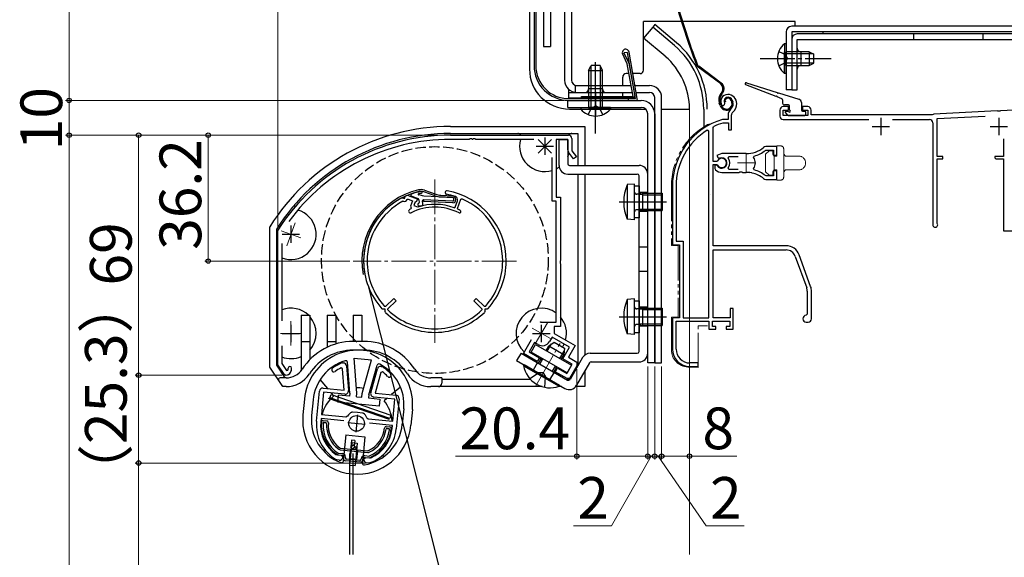
# Model space of a CAD drawing. Extents: x 0 to 1050, y 0 to 1570.
# Drawn here: x 584 to 867, y 951 to 1106 of the extents above; entities that cross this region are included whole.
import ezdxf

# ---------------------------------------------------------------- set-up
doc = ezdxf.new("R2010")
doc.units = 0
for name, pattern in [('YCENTER_1', [13, 10, -1, 1, -1]), ('YDIVIDE_1', [15, 10, -1, 1, -1, 1, -1]), ('YHIDDEN_1', [4, 3, -1])]:
    doc.linetypes.add(name, pattern=pattern)
for name, color, linetype, lineweight in [('YKK_11', 7, 'CONTINUOUS', 30), ('YKK_11E', 7, 'CONTINUOUS', 13), ('YKK_12', 2, 'CONTINUOUS', 13), ('YKK_13', 4, 'CONTINUOUS', 30), ('YKK_D', 6, 'CONTINUOUS', 13)]:
    doc.layers.add(name, color=color, linetype=linetype, lineweight=lineweight)
doc.styles.add('text-b', font='txt')

msp = doc.modelspace()

# ---------------------------------------------------------------- linework, layer by layer
at = {"layer": 'YKK_11'}
for p, q in [((731.8, 1218.28), (731.8, 1092.5)), ((732.3, 1218.28), (732.3, 1092.5)), ((758.62, 1093.04), (757.2, 1095.96)), ((758.66, 1096.3), (757.67, 1096.13)), ((757.67, 1096.13), (759.1, 1093.19)), ((761, 1083), (758.66, 1096.29)), ((761.6, 1082.5), (759.15, 1096.38)), ((760.29, 1083.6), (758.62, 1093.04)), ((759.1, 1093.19), (760.78, 1083.69)), ((741.8, 1083), (761, 1083)), ((741.8, 1082.5), (761.6, 1082.5)), ((745.5, 1083.1), (745.5, 1083.6)), ((745.5, 1083.6), (760.29, 1083.6)), ((760.29, 1083.1), (745.5, 1083.1)), ((759, 1082.5), (759, 1083)), ((760.78, 1083.69), (760.29, 1083.1))]:
    msp.add_line(p, q, dxfattribs=at)
at = {"layer": 'YKK_11', "linetype": 'ByBlock', "lineweight": -2, "ltscale": 0.5}
for p, q in [((802.5, 1079.7), (802.5, 1078)), ((805, 1080.7), (803.5, 1080.7)), ((803.5, 1078.2), (803.5, 1079.7)), ((803.5, 1079.7), (805, 1079.7)), ((805, 1079.7), (805, 1080.7)), ((810.5, 1080.7), (809, 1080.7)), ((809, 1080.7), (809, 1079.7)), ((809, 1079.7), (810.5, 1079.7)), ((810.5, 1079.7), (810.5, 1078.2)), ((811.5, 1078.3), (811.5, 1079.7)), ((865.04, 1079.47), (846.78, 1078.51)), ((865.23, 1079.36), (865.04, 1079.47)), ((865.78, 1079.39), (865.23, 1079.36)), ((865.96, 1079.52), (865.78, 1079.39)), ((875.12, 1080), (865.96, 1079.52)), ((810.5, 1078.2), (803.5, 1078.2)), ((803.5, 1077), (828.12, 1077)), ((846.34, 1078.3), (811.5, 1078.3)), ((834.88, 1077), (845.5, 1077)), ((846.57, 1078.41), (846.34, 1078.3)), ((846.78, 1078.51), (846.57, 1078.41)), ((847.7, 1077.26), (861.53, 1077.99)), ((847.7, 1066.4), (847.7, 1077.26)), ((846.5, 1076), (846.5, 1046.7)), ((707.8, 1072.5), (741.7, 1072.5)), ((713.14, 1071.3), (707.8, 1071.3)), ((713.32, 1071.42), (713.14, 1071.3)), ((713.87, 1071.42), (713.32, 1071.42)), ((714.06, 1071.3), (713.87, 1071.42)), ((714.14, 1071.3), (714.06, 1071.3)), ((714.32, 1071.42), (714.14, 1071.3)), ((714.87, 1071.42), (714.32, 1071.42)), ((715.06, 1071.3), (714.87, 1071.42)), ((731.79, 1071.3), (715.06, 1071.3)), ((741.5, 1071.3), (738.2, 1071.3)), ((738.2, 1071.3), (738.2, 1054.7)), ((741.5, 1068.26), (741.5, 1071.3)), ((742.7, 1071.5), (742.7, 1068)), ((866.8, 1071.49), (866.8, 1066.4)), ((743.2, 1065.7), (741.71, 1067.65)), ((742.7, 1068), (744, 1066.3)), ((737, 1053.5), (737, 1066.07)), ((744, 1066.3), (743.2, 1065.7)), ((849.4, 1066.4), (847.7, 1066.4)), ((847.7, 1047.3), (847.7, 1065.7)), ((847.7, 1065.7), (849.4, 1065.7)), ((849.4, 1065.7), (849.4, 1066.4)), ((866.8, 1066.4), (864.3, 1066.4)), ((864.3, 1066.4), (864.3, 1066)), ((864.3, 1066), (864.6, 1065.7)), ((864.6, 1065.7), (866.8, 1065.7)), ((866.8, 1065.7), (866.8, 1045)), ((738.2, 1053.5), (737, 1053.5)), ((738.2, 1054.7), (739.4, 1054.7)), ((738.2, 1018.7), (738.2, 1053.5)), ((739.4, 1054.7), (739.4, 1036.46)), ((658.1, 1045.03), (658.15, 1045.19)), ((658.1, 1006.5), (658.1, 1045.03)), ((847.76, 1047.12), (847.7, 1047.3)), ((866.8, 1045), (870, 1045)), ((659.3, 1041.36), (659.3, 1019.07)), ((739.4, 1036.46), (739.28, 1036.27)), ((739.28, 1036.27), (739.28, 1035.72)), ((739.28, 1035.72), (739.4, 1035.54)), ((739.4, 1035.54), (739.4, 1017.5)), ((733.9, 1018.7), (738.2, 1018.7)), ((739.4, 1017.5), (737.6, 1017.5)), ((737.6, 1017.5), (737.6, 1015.5)), ((728.74, 1009.76), (731.05, 1013.75)), ((737, 1014.46), (736.25, 1013.16)), ((742.02, 1011.56), (737, 1014.46)), ((737.6, 1015.5), (743.66, 1012)), ((659.3, 1011.93), (659.3, 1006.86)), ((731.93, 1012.88), (730.38, 1010.2)), ((732.97, 1012.28), (731.93, 1012.88)), ((740.07, 1008.18), (742.02, 1011.56)), ((743.66, 1012), (741.71, 1008.62)), ((732.73, 1007.46), (728.74, 1009.76)), ((730.38, 1010.2), (733.33, 1008.5)), ((733.33, 1008.5), (732.73, 1007.46)), ((742.76, 1006.63), (740.07, 1008.18)), ((741.71, 1008.62), (744.1, 1007.24)), ((660.1, 1003.5), (658.1, 1006.5)), ((659.3, 1006.86), (660.63, 1004.87)), ((676.75, 1005.33), (676.33, 1005.58)), ((676.74, 1007.06), (676.88, 1007.08)), ((677.24, 999.21), (676.75, 1005.33)), ((676.88, 1007.08), (676.99, 1007.07)), ((677.89, 1006.15), (678.45, 999.06)), ((684.85, 998.45), (686.75, 1005.3)), ((687.81, 1006.03), (687.93, 1006.01)), ((687.93, 1006.01), (688.06, 1005.97)), ((737.92, 1004.46), (738.52, 1005.5)), ((738.52, 1005.5), (741.21, 1003.95)), ((741.21, 1003.95), (742.76, 1006.63)), ((744.1, 1006.16), (741.99, 1002.5)), ((744.1, 1007.24), (744.1, 1006.16)), ((660.47, 1003.5), (660.1, 1003.5)), ((660.63, 1004.87), (660.98, 1004.9)), ((687.71, 1004.28), (686.07, 998.36)), ((688.18, 1004.44), (687.71, 1004.28)), ((741.32, 1002.5), (737.92, 1004.46)), ((741.99, 1002.5), (741.32, 1002.5)), ((671.2, 999.79), (677.24, 999.21)), ((669.28, 990.23), (670.11, 998.89)), ((671.29, 998.57), (670.67, 992.2)), ((677.36, 997.99), (671.29, 998.57)), ((691.79, 996.6), (685.72, 997.18)), ((686.07, 998.36), (692.11, 997.78)), ((691.18, 990.23), (691.79, 996.6)), ((693.01, 996.68), (692.17, 988.02)), ((670.67, 992.2), (677.72, 991.53)), ((677.72, 991.53), (678.18, 991.75)), ((679.43, 992.88), (679.71, 992.94)), ((679.71, 992.94), (681.08, 992.81)), ((681.08, 992.81), (682.45, 992.68)), ((682.45, 992.68), (682.72, 992.57)), ((683.72, 991.21), (684.14, 990.91)), ((670.56, 991.01), (670.47, 990.11)), ((677.13, 990.38), (670.56, 991.01)), ((684.14, 990.91), (691.18, 990.23)), ((691.06, 989.04), (684.49, 989.67)), ((690.98, 988.14), (691.06, 989.04)), ((674.81, 980.69), (674.95, 980.64)), ((674.95, 980.64), (676.38, 980.5)), ((676.38, 980.5), (676.83, 979.96)), ((682.8, 979.38), (683.35, 979.83)), ((683.35, 979.83), (684.77, 979.7)), ((675.11, 979.12), (674.99, 979.16)), ((675.74, 979.06), (675.11, 979.12)), ((684.32, 978.23), (683.7, 978.29)), ((684.45, 978.25), (684.32, 978.23)), ((684.77, 979.7), (684.92, 979.72))]:
    msp.add_line(p, q, dxfattribs=at)
at = {"layer": 'YKK_11', "ltscale": 0.5}
for p, q in [((831.5, 1077.5), (831.5, 1072.5)), ((865.5, 1077.5), (865.5, 1072.5)), ((829, 1075), (834, 1075)), ((863, 1075), (868, 1075)), ((734.9, 1071.8), (734.9, 1066.8)), ((732.4, 1069.3), (737.4, 1069.3)), ((661.9, 1046.5), (661.9, 1041.5)), ((659.4, 1044), (664.4, 1044)), ((661.9, 1018), (661.9, 1013)), ((733.9, 1018), (733.9, 1013)), ((659.4, 1015.5), (664.4, 1015.5)), ((731.4, 1015.5), (736.4, 1015.5)), ((681.01, 992.11), (680.53, 987.14)), ((678.28, 989.86), (683.26, 989.38))]:
    msp.add_line(p, q, dxfattribs=at)
at = {"layer": 'YKK_11', "linetype": 'Continuous', "lineweight": 30, "ltscale": 0.5}
for p, q in [((693.79, 1054.46), (693.95, 1054.47)), ((693.95, 1054.47), (694.53, 1054.27)), ((694.12, 1053.5), (694.28, 1053.52)), ((694.53, 1054.27), (694.73, 1054.85)), ((694.73, 1054.85), (694.84, 1054.97)), ((695.29, 1054.01), (695.39, 1054.12)), ((695.41, 1054.13), (695.56, 1054.14)), ((695.56, 1054.14), (696.87, 1053.65)), ((695.84, 1055.1), (698.25, 1054.2)), ((696.87, 1053.65), (696.28, 1052.07)), ((697.62, 1053.37), (697.2, 1052.25)), ((697.9, 1053.26), (697.62, 1053.37)), ((698.25, 1054.2), (697.9, 1053.26)), ((709.08, 1051.75), (709.77, 1053.6)), ((709.82, 1051.45), (710.8, 1054.07)), ((710.8, 1054.07), (711.07, 1054.19)), ((696.28, 1052.07), (696.51, 1051.55)), ((696.51, 1051.55), (696.41, 1051.29)), ((697.2, 1052.25), (698.26, 1051.85)), ((698.26, 1051.85), (698.39, 1051.84)), ((708.82, 1051.63), (709.08, 1051.75)), ((709.92, 1051.19), (709.82, 1051.45)), ((691.44, 1025.54), (689.08, 1023.26)), ((692.14, 1024.82), (691.44, 1025.54)), ((715.16, 1025.54), (714.46, 1024.82)), ((717.52, 1023.26), (715.16, 1025.54)), ((688.27, 1022.5), (688.05, 1022.6)), ((688.99, 1022.49), (688.27, 1022.5)), ((689.08, 1023.26), (688.79, 1023.27)), ((688.99, 1021.76), (688.99, 1022.49)), ((689.77, 1022.54), (692.14, 1024.82)), ((689.77, 1022.25), (689.77, 1022.54)), ((714.46, 1024.82), (716.83, 1022.54)), ((716.83, 1022.54), (716.83, 1022.25)), ((717.81, 1023.27), (717.52, 1023.26)), ((718.33, 1022.5), (717.61, 1022.49)), ((717.61, 1022.49), (717.61, 1021.76)), ((718.55, 1022.6), (718.33, 1022.5)), ((689.08, 1021.53), (688.99, 1021.76)), ((717.61, 1021.76), (717.52, 1021.53))]:
    msp.add_line(p, q, dxfattribs=at)
at = {"layer": 'YKK_11'}
for centre, radius, start, end in [((758.17, 1096.21), 1, 10.6969, 194.1985), ((741.8, 1092.5), 10, 180, 270), ((741.8, 1092.5), 9.5, 180, 270)]:
    msp.add_arc(centre, radius, start, end, dxfattribs=at)
at = {"layer": 'YKK_11', "linetype": 'ByBlock', "lineweight": -2, "ltscale": 0.5}
for centre, radius, start, end in [((803.5, 1079.7), 1, 90, 180), ((810.5, 1079.7), 1, 0, 90), ((803.5, 1078), 1, 180, 270), ((845.5, 1076), 1, 0, 90), ((707.8, 1013.7), 58.8, 90, 147.6125), ((707.8, 1013.7), 57.6, 90, 143.8779), ((741.7, 1071.5), 1, 0, 90), ((742.5, 1068.26), 1, 180, 217.4059), ((847.2, 1046.7), 0.7, 180, 36.8699), ((733.9, 1015.5), 3.2, 90, 98.3665), ((734.17, 1014.36), 2.4, 240, 330), ((659.6, 1005.5), 1.5, 336.6162, 360), ((661.6, 1005.5), 0.5, 360, 180), ((659.6, 1005.5), 2.5, 330, 0), ((674.22, 1005.03), 0.6, 125.4756, 305.4757), ((681.3, 995.1), 12.8, 110.8628, 125.4756), ((681.3, 995.1), 11.6, 115.3853, 125.4756), ((676.9, 1006.07), 1, 4.5, 84.5), ((687.72, 1005.03), 1, 84.5, 164.5), ((681.3, 995.1), 12.8, 43.5244, 58.1372), ((660.47, 1005), 1.5, 270, 330), ((681.3, 995.1), 11.6, 43.5244, 53.6147), ((690.15, 1003.5), 0.6, 223.5243, 43.5244), ((671.11, 998.79), 1, 84.5, 174.5), ((677.45, 998.99), 1, 264.5, 4.5), ((685.82, 998.18), 1, 164.5, 264.5), ((692.01, 996.78), 1, 354.5, 84.5), ((681.09, 989.8), 3.5, 118.4013, 146.3033), ((680.49, 989.86), 3.5, 22.6967, 50.5987), ((680.72, 989.13), 11.5, 174.5, 240.1042), ((680.72, 989.13), 10.3, 174.5, 234.9586), ((680.72, 989.13), 11.5, 288.8958, 354.5), ((680.72, 989.13), 10.3, 294.0414, 354.5), ((675.83, 980.05), 1, 264.5, 354.5), ((683.8, 979.29), 1, 174.5, 264.5)]:
    msp.add_arc(centre, radius, start, end, dxfattribs=at)
at = {"layer": 'YKK_11', "linetype": 'Continuous', "lineweight": 30, "ltscale": 0.5}
for centre, radius, start, end in [((706.75, 1056), 0.5, 80.0674, 260.0674), ((703.3, 1036.3), 20.5, 360, 80.0675), ((703.3, 1036.3), 20.5, 117.6223, 180), ((703.3, 1036.3), 19.5, 118.0827, 180), ((694.53, 1054.27), 0.8, 251.4591, 340.5409), ((703.3, 1036.3), 20.5, 113.6146, 114.3777), ((695.49, 1054.17), 1, 69.5, 113.6146), ((703.3, 1036.3), 19.5, 113.8555, 113.9181), ((703.3, 1036.3), 19.5, 72.5986, 80.0675), ((708.83, 1053.95), 1, 339.5, 72.5986), ((703.3, 1036.3), 19.5, 0, 66.53), ((696.23, 1050.65), 0.5, 116.2093, 296.2093), ((703.3, 1036.3), 16.5, 114.6862, 116.2092), ((703.3, 1036.3), 15.5, 63.4416, 116.2092), ((703.3, 1036.3), 16.3, 70.1945, 107.5123), ((703.3, 1036.3), 16.3, 63.4416, 66.0255), ((710.41, 1050.52), 0.4, 243.4415, 63.4415), ((703.3, 1036.3), 20.5, 180, 221.926), ((703.3, 1036.3), 19.5, 180, 221.9214), ((703.3, 1036.3), 19.5, 318.0786, 360), ((703.3, 1036.3), 20.5, 318.074, 360), ((703.3, 1036.3), 19.5, 226.0785, 270), ((703.3, 1036.3), 19.5, 270, 313.9215), ((703.3, 1036.3), 20.5, 226.074, 270), ((703.3, 1036.3), 20.5, 270, 313.926)]:
    msp.add_arc(centre, radius, start, end, dxfattribs=at)
at = {"layer": 'YKK_11E', "linetype": 'ByBlock', "lineweight": -2, "ltscale": 0.5}
for p, q in [((785.86, 1081.06), (786.32, 1081.02)), ((786.32, 1081.02), (786.61, 1081.31)), ((786.61, 1081.31), (786.65, 1081.68)), ((786.04, 1077), (785.96, 1076.99)), ((787.6, 1077), (786.04, 1077)), ((787.6, 1078.34), (787.6, 1077)), ((788.6, 1074), (788.6, 1078.34)), ((782.1, 1073.67), (781.64, 1073.92)), ((782.1, 1020), (782.1, 1073.67)), ((783.3, 1074.7), (783.47, 1074.97)), ((783.3, 1064.95), (783.3, 1074.7)), ((786.1, 1075.99), (786.19, 1076)), ((786.19, 1076), (787.7, 1076)), ((787.7, 1076), (787.7, 1074)), ((787.7, 1074), (788.6, 1074)), ((798.38, 1068.14), (798.56, 1068.2)), ((801.6, 1069.2), (798.46, 1069.2)), ((798.56, 1068.2), (800.7, 1068.2)), ((800.7, 1068.2), (800.7, 1066.75)), ((801.6, 1066.75), (801.6, 1069.2)), ((784.33, 1064.95), (783.3, 1064.95)), ((785.8, 1067.2), (784.33, 1066.61)), ((784.33, 1066.61), (784.78, 1065.96)), ((784.6, 1065.11), (784.33, 1064.95)), ((784.78, 1065.96), (785.16, 1065.86)), ((792.8, 1067.2), (785.8, 1067.2)), ((787.61, 1065.92), (787.85, 1066.4)), ((787.85, 1066.4), (790.5, 1066.4)), ((794.96, 1066.04), (795.12, 1066.51)), ((800.7, 1066.75), (801.6, 1066.75)), ((783.3, 1040.7), (783.3, 1064.05)), ((783.3, 1064.05), (784.33, 1064.05)), ((784.24, 1063.9), (783.8, 1063.9)), ((783.8, 1063.9), (783.8, 1062.89)), ((783.8, 1062.89), (783.96, 1062.53)), ((784.5, 1063.75), (784.24, 1063.9)), ((784.33, 1064.05), (784.6, 1063.89)), ((787.85, 1062.6), (787.61, 1063.09)), ((790.5, 1062.6), (787.85, 1062.6)), ((790.84, 1061.8), (791.03, 1061.92)), ((791.03, 1061.92), (791.58, 1061.92)), ((791.58, 1061.92), (791.76, 1061.8)), ((795.12, 1062.5), (794.96, 1062.96)), ((801.6, 1062.25), (800.7, 1062.25)), ((800.7, 1062.25), (800.7, 1060.8)), ((801.6, 1059.8), (801.6, 1062.25)), ((785.8, 1061.8), (790.84, 1061.8)), ((791.76, 1061.8), (792.8, 1061.8)), ((793.65, 1061.76), (793.84, 1061.85)), ((793.84, 1061.85), (794.39, 1061.76)), ((794.39, 1061.76), (794.55, 1061.61)), ((798.56, 1060.8), (798.38, 1060.87)), ((798.46, 1059.8), (801.6, 1059.8)), ((800.7, 1060.8), (798.56, 1060.8)), ((771.6, 1057.8), (771.6, 1041)), ((772.65, 1057.8), (772.65, 1042.05)), ((772.65, 1042.05), (774.65, 1042.05)), ((774.65, 1042.05), (774.65, 1020)), ((771.6, 1041), (773.6, 1041)), ((773.6, 1041), (773.6, 1020)), ((804.3, 1040.7), (783.3, 1040.7)), ((783.3, 1020), (783.3, 1039.5)), ((783.3, 1039.5), (804.3, 1039.5)), ((806.93, 1037.66), (810.23, 1028.59)), ((811.36, 1029), (808.06, 1038.07)), ((810.4, 1027.63), (810.4, 1021)), ((811.6, 1019.7), (811.6, 1027.63)), ((789.1, 1022.7), (788.2, 1022.7)), ((788.2, 1022.7), (788.2, 1020)), ((789.1, 1016.7), (789.1, 1022.7)), ((773.6, 1020), (771.6, 1020)), ((771.6, 1020), (771.6, 1011)), ((774.65, 1020), (782.1, 1020)), ((788.2, 1020), (783.3, 1020)), ((810.4, 1021), (810.1, 1020.7)), ((772.65, 1011), (772.65, 1019)), ((772.65, 1019), (782.1, 1019)), ((782.1, 1019), (782.1, 1016.7)), ((782.1, 1016.7), (784.1, 1016.7)), ((783.1, 1017.5), (783.1, 1019)), ((783.1, 1019), (788.1, 1019)), ((784.1, 1017.5), (783.1, 1017.5)), ((784.1, 1016.7), (784.1, 1017.5)), ((788.1, 1017.5), (787.1, 1017.5)), ((787.1, 1017.5), (787.1, 1016.7)), ((787.1, 1016.7), (789.1, 1016.7)), ((788.1, 1019), (788.1, 1017.5)), ((810.1, 1018.7), (810.6, 1018.7)), ((776.6, 1006), (779, 1006)), ((779, 1007), (776.65, 1007)), ((779, 1006), (779, 1007))]:
    msp.add_line(p, q, dxfattribs=at)
at = {"layer": 'YKK_11E', "linetype": 'YDIVIDE_1'}
for p, q in [((782.1, 1075.7), (781.73, 1075.54)), ((782.64, 1075.7), (782.1, 1075.7)), ((799.4, 1068), (798.4, 1067)), ((800.5, 1068), (799.4, 1068)), ((800.5, 1067), (800.5, 1068)), ((801.6, 1066.5), (801.6, 1069.4)), ((801.6, 1069.4), (802.8, 1069.4)), ((803.6, 1068.6), (803.6, 1060.4)), ((798.4, 1067), (798.4, 1062)), ((800.9, 1066.51), (800.5, 1067)), ((800.9, 1062.5), (800.9, 1066.5)), ((800.9, 1066.5), (801.6, 1066.5)), ((804.1, 1066.5), (803.6, 1067)), ((807.9, 1066.5), (804.1, 1066.5)), ((798.4, 1062), (799.4, 1061)), ((800.5, 1062), (800.9, 1062.49)), ((800.5, 1061), (800.5, 1062)), ((801.6, 1062.5), (800.9, 1062.5)), ((801.6, 1059.6), (801.6, 1062.5)), ((803.6, 1062), (804.1, 1062.5)), ((804.1, 1062.5), (807.9, 1062.5)), ((799.4, 1061), (800.5, 1061)), ((802.8, 1059.6), (801.6, 1059.6)), ((771.3, 1057.8), (771.3, 1040.81)), ((782.64, 1055.5), (782.64, 1055.5)), ((782.64, 1055.5), (782.64, 1055.5)), ((771.3, 1040.81), (773.3, 1040.7)), ((773.3, 1040.7), (773.3, 1020.3)), ((773.3, 1020.3), (771.3, 1020.2)), ((771.3, 1020.2), (771.3, 1010.82)), ((779, 1005.67), (779, 1017.7)), ((779, 1017.7), (781.73, 1017.7)), ((776.04, 1005.83), (779, 1005.67))]:
    msp.add_line(p, q, dxfattribs=at)
at = {"layer": 'YKK_11E', "ltscale": 0.5}
for p, q in [((792.8, 1067), (792.8, 1062)), ((790.3, 1064.5), (795.3, 1064.5))]:
    msp.add_line(p, q, dxfattribs=at)
at = {"layer": 'YKK_11E', "linetype": 'ByBlock', "lineweight": -2, "ltscale": 0.5}
for centre, radius, start, end in [((787.5, 1082.2), 2, 90, 214.8358), ((787.5, 1082.2), 1, 90, 211.6576), ((787.5, 1081.6), 2.6, 0, 90), ((787.5, 1081.6), 1.6, 0, 90), ((789.6, 1078.34), 2, 130.6293, 180), ((786.8, 1081.6), 2.3, 310.6293, 0), ((789.6, 1078.34), 1, 130.6293, 180), ((786.8, 1081.6), 3.3, 310.6293, 0), ((791.6, 1057.8), 20, 106.3844, 180), ((791.6, 1057.8), 18.95, 121.6998, 180), ((791.6, 1057.8), 19, 106.8199, 115.3285), ((792.8, 1075.2), 8, 270, 308.9424), ((792.8, 1075.2), 9, 284.9566, 308.2843), ((798.46, 1068.2), 1, 90, 128.9424), ((785.8, 1064.5), 1.5, 210, 115.4059), ((785.8, 1064.5), 1.35, 207.0357, 152.9644), ((785.8, 1064.5), 2.3, 322.0201, 37.9799), ((792.8, 1064.5), 2.65, 324.4523, 35.5476), ((785.8, 1064.5), 2.7, 227.0141, 270), ((792.8, 1053.8), 9, 51.7157, 75.0434), ((792.8, 1053.8), 8, 83.8902, 90.0001), ((792.8, 1053.8), 8, 51.0576, 77.4058), ((798.46, 1060.8), 1, 231.0576, 270), ((804.3, 1036.7), 4, 20, 90), ((804.3, 1036.7), 2.8, 20, 90), ((807.6, 1027.63), 2.8, 360, 20), ((807.6, 1027.63), 4, 0, 20), ((810.1, 1019.7), 1, 90, 270), ((810.6, 1019.7), 1, 270, 360), ((776.6, 1011), 5, 180, 270), ((776.65, 1011), 4, 180, 270)]:
    msp.add_arc(centre, radius, start, end, dxfattribs=at)
at = {"layer": 'YKK_11E', "linetype": 'YDIVIDE_1'}
for centre, radius, start, end in [((791.6, 1057.8), 20.3, 119.0936, 180), ((802.8, 1068.6), 0.8, 0, 90), ((807.9, 1064.5), 2, 270, 90), ((802.8, 1060.4), 0.8, 270, 0), ((776.3, 1010.82), 5, 180, 267)]:
    msp.add_arc(centre, radius, start, end, dxfattribs=at)
at = {"layer": 'YKK_12'}
for p, q in [((903.49, 1100), (812.5, 1100)), ((813.5, 1100), (813.5, 1100)), ((776.5, 1080), (776.5, 1003.4)), ((776.5, 1005.81), (776.5, 951.9))]:
    msp.add_line(p, q, dxfattribs=at)
at = {"layer": 'YKK_12', "linetype": 'YCENTER_1'}
for p, q in [((736.84, 1071.24), (732.96, 1067.35)), ((732.96, 1071.24), (736.84, 1067.35)), ((703.3, 1059.8), (703.3, 1012.8)), ((659.08, 1045.03), (664.72, 1042.97)), ((663.1, 1047.29), (660.7, 1040.71)), ((726.8, 1036.3), (679.8, 1036.3)), ((661.9, 1019), (661.9, 1012)), ((736.5, 1014), (731.3, 1017)), ((732.15, 1012.47), (735.65, 1018.53)), ((658.9, 1015.5), (664.9, 1015.5)), ((732.29, 1000.45), (739.29, 1012.57))]:
    msp.add_line(p, q, dxfattribs=at)
at = {"layer": 'YKK_13'}
for p, q in [((730.5, 1218.23), (730.5, 1091.5)), ((734.5, 1220.1), (734.5, 1098)), ((734.5, 1209.5), (734.5, 1098)), ((740.6, 1132.8), (740.6, 1088.3)), ((742.6, 1132.8), (742.6, 1088.3)), ((736.5, 1118), (736.5, 1098)), ((763.3, 1091.2), (763.3, 1105.2)), ((774.18, 1105.2), (763.3, 1105.2)), ((806.9, 1105.2), (774.5, 1105.2)), ((806.9, 1103.8), (806.9, 1105.2)), ((765.95, 1103.53), (763.31, 1100.39)), ((766.59, 1104.3), (765.95, 1103.53)), ((772.17, 1098.31), (765.95, 1103.53)), ((772.81, 1099.08), (766.59, 1104.3)), ((804.3, 1102.2), (804.3, 1085.5)), ((884.9, 1103.8), (805.9, 1103.8)), ((805.9, 1102.2), (805.9, 1085.5)), ((884.9, 1102.2), (805.9, 1102.2)), ((886.9, 1101.6), (807.5, 1101.6)), ((814.9, 1102.2), (814.9, 1101.6)), ((840.9, 1101.6), (840.9, 1100)), ((860.9, 1101.6), (860.9, 1100)), ((769.54, 1095.17), (763.31, 1100.39)), ((803.79, 1098.75), (803.79, 1092.5)), ((804.3, 1098.75), (803.79, 1098.75)), ((804.3, 1098.75), (804.3, 1092.5)), ((805.9, 1100), (805.9, 1085.5)), ((807.5, 1100), (886.9, 1100)), ((807.5, 1085.5), (807.5, 1100)), ((734.5, 1098), (736.5, 1098)), ((803.79, 1090.25), (803.79, 1096.5)), ((810.9, 1096.5), (804.3, 1096.5)), ((804.3, 1090.25), (804.3, 1096.5)), ((812.21, 1095.85), (804.3, 1095.85)), ((808.5, 1096.5), (808.5, 1092.5)), ((810.9, 1096.5), (810.9, 1092.5)), ((810.9, 1096.5), (812.3, 1095.8)), ((812.21, 1093.16), (804.3, 1093.16)), ((810.9, 1092.5), (812.3, 1093.2)), ((812.3, 1093.2), (812.3, 1095.8)), ((747.5, 1091.1), (748.2, 1092.5)), ((747.5, 1091.1), (747.5, 1080.5)), ((747.5, 1091.1), (751.5, 1091.1)), ((748.15, 1092.41), (748.15, 1080.5)), ((750.8, 1092.5), (748.2, 1092.5)), ((751.5, 1091.1), (750.8, 1092.5)), ((750.85, 1092.41), (750.85, 1080.5)), ((751.5, 1080.5), (751.5, 1091.1)), ((759.12, 1090.2), (758.3, 1090.2)), ((762.3, 1090.2), (760.24, 1090.2)), ((785.48, 1087.23), (778.98, 1092.1)), ((785.66, 1087.47), (779.16, 1092.34)), ((804.3, 1090.25), (803.79, 1090.25)), ((804.3, 1092.5), (810.9, 1092.5)), ((749.5, 1082.3), (749.5, 1089.3)), ((757.3, 1088.3), (757.3, 1089.2)), ((757.3, 1086.8), (757.3, 1088.3)), ((792.89, 1087.59), (801.76, 1084.79)), ((741.8, 1083.2), (741.8, 1085.67)), ((741.8, 1084.8), (757.3, 1084.8)), ((743.6, 1086.8), (759.72, 1086.8)), ((743.6, 1086.8), (743.6, 1084.8)), ((743.6, 1084.8), (760.08, 1084.8)), ((751.5, 1085.8), (747.5, 1085.8)), ((749.5, 1085), (749.5, 1078)), ((757.3, 1083.2), (757.3, 1084.8)), ((760.84, 1086.8), (765, 1086.8)), ((761.19, 1084.8), (765, 1084.8)), ((785.81, 1084.85), (785.54, 1084.48)), ((785.78, 1084.3), (786.05, 1084.67)), ((801.4, 1083.64), (792.69, 1087.02)), ((802.14, 1084.67), (808, 1082.82)), ((805.9, 1085.5), (804.3, 1085.5)), ((805.9, 1085.5), (807.5, 1085.5)), ((741.5, 1080.5), (741.5, 1082.5)), ((741.5, 1082.5), (762.6, 1082.5)), ((741.8, 1083.2), (757.3, 1083.2)), ((766.5, 1007), (766.5, 1083.3)), ((768.5, 1007), (768.5, 1083.3)), ((785.31, 1081.05), (785.09, 1081.74)), ((785.6, 1081.15), (785.37, 1081.84)), ((786.84, 1082.18), (786.55, 1082.09)), ((788.54, 1082.43), (788.7, 1081.95)), ((788.83, 1082.52), (788.98, 1082.04)), ((803.11, 1082.98), (801.77, 1083.5)), ((803.3, 1082.7), (803.3, 1081.7)), ((808.7, 1081.87), (808.7, 1079.7)), ((741.5, 1080.5), (762.6, 1080.5)), ((742, 1080), (763.88, 1080)), ((745.25, 1080.5), (751.5, 1080.5)), ((745.25, 1080.5), (745.25, 1079.99)), ((745.25, 1079.99), (751.5, 1079.99)), ((753.75, 1080.5), (747.5, 1080.5)), ((753.75, 1079.99), (747.5, 1079.99)), ((753.75, 1080.5), (753.75, 1079.99)), ((768.5, 1080), (776.5, 1080)), ((780.6, 1080), (780.6, 1074.86)), ((805, 1081.2), (803.8, 1081.2)), ((804.09, 1078.89), (804.69, 1078.29)), ((804.3, 1079.4), (805, 1079.4)), ((805.3, 1079.7), (805.3, 1080.9)), ((809, 1079.4), (809.7, 1079.4)), ((810, 1078.5), (810, 1079.1)), ((764.5, 1007), (764.5, 1078.6)), ((766.5, 1078.6), (766.5, 1007)), ((804.9, 1078.2), (809.7, 1078.2)), ((707.8, 1075), (746.4, 1075)), ((746.4, 1075), (746.4, 1063.8)), ((707.8, 1073), (744.4, 1073)), ((739, 1063.8), (739, 1071.3)), ((739, 1071.3), (741.5, 1071.3)), ((741.5, 1071.3), (741.5, 1064.3)), ((744.4, 1073), (744.4, 1063.8)), ((742, 1063.8), (762, 1063.8)), ((741.5, 1061.3), (761.5, 1061.3)), ((744.4, 1061.3), (744.4, 1006.16)), ((746.4, 1061.3), (746.4, 1009.27)), ((762, 1010.3), (762, 1060.8)), ((764.5, 1009.8), (764.5, 1061.3)), ((703.36, 1055.04), (700.11, 1056.2)), ((700.28, 1056.67), (703.53, 1055.51)), ((760.7, 1058.45), (758.6, 1058.27)), ((758.6, 1058.27), (758.6, 1048.33)), ((760.7, 1048.15), (760.7, 1058.45)), ((760.7, 1048.7), (760.7, 1057.9)), ((760.7, 1057.9), (762, 1057.9)), ((762, 1057.9), (762, 1048.7)), ((696.51, 1055.07), (698.34, 1054.31)), ((698.65, 1055.3), (698.59, 1055.31)), ((698.64, 1053.93), (698.78, 1053.14)), ((699.86, 1052.75), (699.71, 1053.59)), ((700.02, 1053.94), (700, 1053.44)), ((708.45, 1053.07), (700, 1053.44)), ((708.45, 1053.07), (700, 1053.44)), ((708.48, 1053.57), (700.02, 1053.94)), ((708.48, 1053.57), (700.02, 1053.94)), ((708.48, 1053.57), (700.02, 1053.94)), ((708.43, 1054.58), (700.13, 1054.94)), ((704.96, 1054.73), (708.43, 1054.58)), ((704.99, 1055.23), (708.51, 1055.07)), ((708.78, 1053.92), (708.72, 1054.33)), ((708.78, 1053.92), (708.72, 1054.33)), ((708.78, 1053.92), (708.72, 1054.32)), ((709.28, 1054.01), (709.21, 1054.41)), ((709.28, 1054.01), (709.22, 1054.34)), ((763.1, 1055.35), (761.23, 1055.55)), ((763.1, 1055.8), (761.38, 1055.55)), ((763.1, 1055.8), (768.7, 1055.8)), ((763.1, 1050.8), (763.1, 1055.8)), ((763.1, 1055.35), (768.7, 1055.35)), ((768.7, 1055.8), (768.7, 1050.8)), ((698.57, 1052.87), (698.67, 1052.93)), ((698.71, 1052.2), (699.34, 1052.17)), ((756.3, 1053.3), (769.9, 1053.3)), ((763.1, 1051.25), (761.23, 1051.05)), ((763.1, 1050.8), (761.38, 1051.04)), ((763.1, 1051.25), (768.7, 1051.25)), ((763.1, 1050.8), (768.7, 1050.8)), ((760.7, 1048.15), (758.6, 1048.33)), ((762, 1048.7), (760.7, 1048.7)), ((655.8, 1005.8), (655.8, 1046.16)), ((657.8, 1006.41), (657.8, 1045.58)), ((684.08, 1029.16), (742.12, 799)), ((760.7, 1025.45), (758.6, 1025.27)), ((758.6, 1025.27), (758.6, 1015.34)), ((760.7, 1015.15), (760.7, 1025.45)), ((760.7, 1015.7), (760.7, 1024.9)), ((760.7, 1024.9), (762, 1024.9)), ((763.1, 1022.35), (761.23, 1022.56)), ((763.1, 1022.8), (761.38, 1022.56)), ((762, 1024.9), (762, 1015.7)), ((763.1, 1022.8), (768.7, 1022.8)), ((763.1, 1017.8), (763.1, 1022.8)), ((763.1, 1022.35), (768.7, 1022.35)), ((768.7, 1022.8), (768.7, 1017.8)), ((664.8, 1020.7), (667.3, 1020.7)), ((664.8, 1020.7), (664.8, 1004.78)), ((667.3, 1020.7), (667.3, 1007.95)), ((672.3, 1020.7), (674.8, 1020.7)), ((672.3, 1020.7), (672.3, 1011.51)), ((674.8, 1020.7), (674.8, 1012.47)), ((679.8, 1020.7), (682.3, 1020.7)), ((679.8, 1020.7), (679.8, 1013.2)), ((682.3, 1020.7), (682.3, 1013.2)), ((756.3, 1020.3), (769.9, 1020.3)), ((763.1, 1018.25), (761.23, 1018.05)), ((763.1, 1017.8), (761.38, 1018.05)), ((763.1, 1018.25), (768.7, 1018.25)), ((763.1, 1017.8), (768.7, 1017.8)), ((760.7, 1015.15), (758.6, 1015.34)), ((762, 1015.7), (760.7, 1015.7)), ((664.8, 1013.2), (667.3, 1013.2)), ((672.3, 1013.2), (674.8, 1013.2)), ((682.8, 1013.2), (679.8, 1013.2)), ((730.97, 1010.15), (732.22, 1012.32)), ((732.22, 1012.32), (742.61, 1006.32)), ((735.25, 1010.57), (736.03, 1011.92)), ((735.62, 1010.35), (736.86, 1012.5)), ((736.03, 1011.92), (737.57, 1012.99)), ((736.03, 1011.92), (740.36, 1009.42)), ((737.57, 1012.99), (740.52, 1011.29)), ((740.52, 1011.29), (740.36, 1009.42)), ((682.8, 1010.7), (679.8, 1010.7)), ((680.86, 998.33), (680.07, 1008.38)), ((680.07, 1008.38), (685.04, 1007.9)), ((728.06, 1009.82), (726.81, 1007.66)), ((728.06, 1009.82), (741.47, 1002.08)), ((741.36, 1004.15), (730.97, 1010.15)), ((733.13, 1006.9), (734, 1008.4)), ((733.5, 1006.68), (734.37, 1008.19)), ((739.2, 1008.28), (740.44, 1010.43)), ((739.58, 1008.07), (740.36, 1009.42)), ((745.78, 1008.55), (742.15, 1002.26)), ((747.94, 1009.8), (761.5, 1009.8)), ((659.54, 1000.2), (655.8, 1005.8)), ((660.27, 1002.7), (657.8, 1006.41)), ((678.85, 998.35), (678.15, 1007.2)), ((682.35, 998.19), (685.04, 1007.9)), ((684.32, 997.82), (686.7, 1006.38)), ((726.81, 1007.66), (740.65, 999.67)), ((728.81, 1006.22), (728.93, 1006.43)), ((728.81, 1006.22), (739.03, 1000.32)), ((739.15, 1000.53), (728.93, 1006.43)), ((737.08, 1004.61), (737.95, 1006.12)), ((737.46, 1004.4), (738.33, 1005.9)), ((742.61, 1006.32), (741.36, 1004.15)), ((747.8, 1007.05), (744.06, 1000.58)), ((748.23, 1007.3), (762, 1007.3)), ((766.5, 1007), (764.5, 1007)), ((766.5, 1007), (768.5, 1007)), ((660.49, 1002.7), (658.8, 1002.7)), ((705.3, 1002.7), (702.11, 1002.7)), ((705.3, 1002.7), (705.3, 1001.2)), ((746.4, 1004.63), (746.4, 1000.2)), ((660.49, 1000.2), (659.54, 1000.2)), ((672.5, 999.66), (670.34, 1002.28)), ((693.43, 1000.06), (690.81, 997.9)), ((734.11, 1000.2), (702.11, 1000.2)), ((730.86, 1002.2), (705.3, 1002.2)), ((736.31, 1002.2), (736.26, 1002.2)), ((739.73, 1000.2), (738.68, 1000.2)), ((739.03, 1000.32), (739.15, 1000.53)), ((742.1, 1002.2), (741.26, 1002.2)), ((746.4, 1000.2), (743.79, 1000.2)), ((690.21, 990.77), (672.7, 996.8)), ((673.1, 996.99), (673.43, 997.94)), ((690.31, 991.07), (673.1, 996.99)), ((673.43, 997.94), (690.64, 992.02)), ((674.25, 997.53), (673.58, 998.35)), ((675.34, 995.77), (675.53, 997.76)), ((678.76, 997.45), (675.53, 997.76)), ((678.85, 998.35), (678.76, 997.45)), ((680.75, 997.26), (680.86, 998.33)), ((680.75, 997.26), (682.25, 997.12)), ((682.25, 997.12), (682.35, 998.19)), ((684.32, 997.82), (684.24, 996.93)), ((684.24, 996.93), (687.47, 996.61)), ((689.5, 996.82), (688.68, 996.14)), ((665.77, 996.59), (665.34, 992.11)), ((668.26, 996.35), (667.83, 991.88)), ((687.28, 994.62), (675.34, 995.77)), ((687.47, 996.61), (687.28, 994.62)), ((690.64, 992.02), (690.31, 991.07)), ((694.34, 993.84), (693.91, 989.36)), ((696.83, 993.6), (696.4, 989.12)), ((671.21, 990.45), (672.2, 990.35)), ((671.47, 989.92), (671.87, 989.88)), ((689.32, 988.7), (690.32, 988.61)), ((677.69, 986.3), (676.96, 978.77)), ((677.69, 986.3), (683.16, 985.78)), ((683.16, 985.78), (682.44, 978.24)), ((689.57, 988.18), (689.96, 988.14)), ((672.86, 983.1), (672.56, 982.85)), ((678.87, 977.65), (679.49, 984.12)), ((679.27, 984.78), (679.08, 982.79)), ((679.85, 983.42), (679.08, 982.79)), ((679.56, 982.21), (679.08, 982.79)), ((680.27, 984.68), (679.27, 984.78)), ((679.49, 984.12), (680.98, 983.98)), ((680.33, 982.84), (679.56, 982.21)), ((680.33, 982.84), (679.85, 983.42)), ((680.27, 984.68), (680.11, 983.1)), ((680.62, 982.81), (680.33, 982.84)), ((680.98, 983.98), (680.36, 977.51)), ((680.55, 982.11), (680.62, 982.81)), ((671.63, 982.09), (671.22, 981.75)), ((675.38, 980.6), (676.63, 980.48)), ((675.47, 981.09), (676.67, 980.98)), ((676.03, 982.04), (683.98, 981.28)), ((676.08, 982.54), (684.02, 981.78)), ((677.03, 979.44), (677.08, 979.93)), ((677.56, 979.69), (677.57, 979.89)), ((678.72, 980.95), (678.72, 951.9)), ((680.55, 982.11), (679.56, 982.21)), ((679.72, 980.95), (679.72, 951.9)), ((683.1, 979.86), (684.35, 979.74)), ((683.14, 980.35), (684.35, 980.24)), ((687.55, 981.41), (687.29, 981.72)), ((688.64, 980.08), (688.31, 980.48)), ((681.96, 978.46), (677.48, 978.89)), ((681.71, 978.99), (677.83, 979.36)), ((678.72, 977.92), (678.72, 973.95)), ((678.87, 977.65), (680.36, 977.51)), ((679.72, 977.82), (679.72, 973.95)), ((682.03, 979.26), (682.05, 979.45)), ((682.5, 978.91), (682.55, 979.41))]:
    msp.add_line(p, q, dxfattribs=at)
at = {"layer": 'YKK_13', "linetype": 'YHIDDEN_1'}
for p, q in [((802.2, 1096.58), (804.11, 1095.65)), ((802.2, 1092.43), (804.11, 1093.36)), ((804.11, 1095.65), (804.72, 1094.5)), ((804.11, 1093.36), (804.72, 1094.5)), ((747.42, 1078.4), (748.35, 1080.31)), ((748.35, 1080.31), (749.5, 1080.92)), ((750.64, 1080.31), (749.5, 1080.92)), ((751.57, 1078.4), (750.64, 1080.31)), ((764.5, 1056.05), (762, 1056.05)), ((764.5, 1050.55), (762, 1050.55)), ((764.5, 1040.3), (762, 1040.3)), ((764.5, 1033.3), (762, 1033.3)), ((764.5, 1023.05), (762, 1023.05)), ((764.5, 1017.55), (762, 1017.55)), ((732.78, 1007.09), (731.53, 1004.93)), ((730.59, 1002.49), (733.12, 1004.17)), ((734.41, 1004.13), (733.12, 1004.17)), ((734.41, 1004.13), (735.1, 1003.03)), ((734.92, 999.99), (735.1, 1003.03)), ((737.55, 1004.34), (736.3, 1002.18)), ((679.06, 982.25), (678.72, 978.77)), ((681.05, 982.06), (680.71, 978.58))]:
    msp.add_line(p, q, dxfattribs=at)
at = {"layer": 'YKK_13', "linetype": 'YCENTER_1'}
for p, q in [((749.5, 1073), (749.5, 1093.5)), ((796.8, 1094.5), (817.3, 1094.5))]:
    msp.add_line(p, q, dxfattribs=at)
at = {"layer": 'YKK_13', "linetype": 'YHIDDEN_1'}
msp.add_circle((703.3, 1036.6), 32.6, dxfattribs=at)
at = {"layer": 'YKK_13'}
msp.add_circle((680.77, 989.62), 2.25, dxfattribs=at)
for centre, radius, start, end in [((965.26, 1164.28), 200, 195.2299, 200.9505), ((965.26, 1164.28), 199.7, 195.2299, 200.9505), ((805.9, 1102.2), 1.6, 90, 180), ((807.5, 1100), 1.6, 90, 180), ((756.5, 1080), 25.1, 0, 49.4407), ((807.33, 1094.5), 5.53, 129.7941, 230.2059), ((756.5, 1080), 24.1, 0, 49.4407), ((808.5, 1097.5), 1, 180, 270), ((756.5, 1080), 20, 0, 49.3261), ((742, 1091.5), 11.5, 180, 270), ((758.3, 1089.2), 1, 90, 180), ((762.3, 1091.2), 1, 270, 0), ((779.88, 1093.3), 1.5, 200.9505, 233.1), ((779.88, 1093.3), 1.2, 200.9505, 233.1), ((808.5, 1091.5), 1, 90, 180), ((744.1, 1088.3), 3.5, 180, 270), ((744.1, 1088.3), 1.5, 180, 270), ((784.46, 1085.87), 2, 323.1, 53.1), ((792.8, 1087.3), 0.3, 72.4957, 248.7884), ((746.5, 1085.8), 1, 270, 0), ((752.5, 1085.8), 1, 180, 270), ((765, 1083.3), 3.5, 0, 90), ((765, 1083.3), 1.5, 0, 90), ((784.46, 1085.87), 1.7, 323.1, 53.1), ((801.95, 1084.73), 0.2, 162.4957, 342.4957), ((762.6, 1078.6), 3.9, 0, 90), ((787.94, 1082.68), 3, 143.1, 198.1), ((787.94, 1082.68), 2.7, 143.1, 198.1), ((787.5, 1082.4), 1, 108.1, 198.1), ((787.5, 1082.4), 0.7, 108.1, 198.1), ((787.59, 1082.12), 1.3, 18.1, 108.1), ((787.59, 1082.12), 1, 18.1, 108.1), ((787.27, 1081.49), 1.5, 288.1, 18.1), ((787.27, 1081.49), 1.8, 288.1, 18.1), ((801.58, 1083.57), 0.2, 338.7884, 158.7884), ((803, 1082.7), 0.3, 0, 68.7884), ((803.8, 1081.7), 0.5, 180, 270), ((807.7, 1081.87), 1, 0, 72.4957), ((749.5, 1083.53), 5.53, 219.7941, 320.2059), ((762.6, 1078.6), 1.9, 0, 90), ((787.21, 1081.68), 2, 198.1, 288.1), ((787.21, 1081.68), 1.7, 198.1, 288.1), ((804.3, 1079.1), 0.3, 90, 225), ((805, 1080.9), 0.3, 0, 90), ((805.3, 1079.4), 0.3, 180, 90), ((809, 1079.7), 0.3, 180, 270), ((809.7, 1079.1), 0.3, 0, 90), ((804.9, 1078.5), 0.3, 225, 270), ((809.7, 1078.5), 0.3, 270, 0), ((707.8, 1013.7), 61.3, 90, 148.0259), ((707.8, 1013.7), 59.3, 90, 147.4764), ((727.1, 1072), 1, 30, 90), ((734.9, 1069.3), 7.25, 163.9866, 286.8373), ((742.7, 1072), 1, 90, 150.5188), ((734.9, 1069.3), 7.25, 335.553, 344.8335), ((734.9, 1069.3), 7.25, 297.076, 304.8322), ((741.5, 1063.8), 2.5, 180, 270), ((742, 1064.3), 0.5, 180, 270), ((762, 1061.3), 2.5, 0, 90), ((761.5, 1060.8), 0.5, 0, 90), ((703.3, 1036.3), 21, 102.9301, 190.599), ((703.3, 1036.3), 20.5, 102.9301, 190.599), ((705.19, 1027.89), 29, 101.5597, 107.3824), ((699.27, 1053.84), 3, 70.3995, 102.9301), ((699.27, 1053.84), 2.5, 70.3995, 102.9301), ((699.43, 1056.05), 0.25, 281.5597, 101.5597), ((770.43, 1053.3), 12.83, 157.2305, 202.7695), ((696.61, 1055.31), 0.26, 107.3825, 247.3714), ((698.15, 1053.85), 0.5, 9.5, 67.5), ((698.59, 1055.46), 0.15, 103.4597, 267.5), ((705.19, 1027.89), 28.5, 101.5597, 103.4597), ((698.45, 1051.31), 4, 65.1665, 87.2149), ((700.01, 1053.64), 0.3, 87.5, 189.5), ((705.2, 1060.22), 5.5, 250.3995, 267.5), ((705.2, 1060.22), 5, 250.3995, 267.5), ((708.42, 1054.28), 0.3, 9.5, 87.5), ((708.42, 1054.28), 0.3, 9.5, 87.5), ((708.49, 1053.87), 0.8, 267.5, 9.5), ((708.49, 1053.87), 0.8, 267.5, 9.5), ((708.42, 1054.28), 0.3, 9.5, 79.1352), ((708.49, 1053.87), 0.3, 267.5, 9.5), ((708.49, 1053.87), 0.3, 267.5, 9.5), ((708.49, 1053.87), 0.3, 267.5, 9.5), ((708.33, 1054.19), 0.9, 9.5, 79.1352), ((708.33, 1054.19), 0.9, 9.5, 79.1352), ((761.3, 1056.15), 0.6, 180, 278.0957), ((661.9, 1044), 7.25, 248.9845, 74.1068), ((663.86, 1052.01), 1, 138.9139, 199.3386), ((698.73, 1052.56), 0.357, 117.5, 267.5), ((698.58, 1053.11), 0.2, 297.5, 9.5), ((699.36, 1052.67), 0.5, 267.5, 9.5), ((761.3, 1050.45), 0.6, 81.9043, 180), ((658.8, 1036.35), 1, 134.427, 180), ((770.43, 1020.3), 12.83, 157.2305, 202.7695), ((658.8, 1023.14), 1, 180, 225.573), ((661.9, 1015.5), 7.25, 45.8272, 111.0155), ((733.9, 1015.5), 7.25, 53.6225, 227.2852), ((761.3, 1023.15), 0.6, 180, 278.0957), ((661.9, 1015.5), 7.25, 318.1443, 41.8557), ((733.9, 1015.5), 7.25, 344.7838, 40.6572), ((761.3, 1017.45), 0.6, 81.9043, 180), ((679.8, 995.7), 17.5, 90, 147.0793), ((682.8, 995.7), 17.5, 32.9207, 90), ((733.9, 1015.5), 7.25, 327.344, 335.1438), ((658.8, 1007.85), 1, 134.427, 180), ((661.9, 1015.5), 7.25, 248.9845, 293.5782), ((681.3, 995.1), 15.6, 354.5, 174.5), ((679.8, 995.7), 15, 90, 147.0793), ((682.8, 995.7), 15, 32.9207, 90), ((733.9, 1015.5), 7.25, 264.4444, 270.0734), ((747.94, 1007.3), 2.5, 90, 150), ((761.5, 1010.3), 0.5, 270, 0), ((762, 1009.8), 2.5, 270, 0), ((681.3, 995.1), 13.1, 106.8142, 174.5), ((677.65, 1007.16), 0.5, 4.5, 106.8142), ((687.18, 1006.24), 0.5, 62.1858, 164.5), ((681.3, 995.1), 13.1, 354.5, 62.1858), ((736.39, 1007.55), 7.7, 189.9831, 290.0169), ((748.23, 1006.8), 0.5, 90, 150), ((658.8, 1002.2), 0.5, 90, 213.6901), ((660.49, 1008.2), 5.5, 270, 327.0793), ((660.49, 1008.2), 8, 270, 327.0793), ((702.11, 1008.2), 8, 212.9207, 270), ((702.11, 1008.2), 5.5, 212.9207, 270), ((680.77, 989.62), 10.25, 78.7961, 90.2039), ((704.3, 1001.2), 1, 270, 0), ((741.9, 1001.83), 2.5, 240, 330), ((741.72, 1002.51), 0.5, 240, 330), ((680.77, 989.62), 10.25, 129.5, 165.3769), ((680.77, 989.62), 10.25, 3.6231, 39.5), ((680.87, 990.62), 15.6, 174.5, 354.5), ((680.87, 990.62), 13.1, 174.5, 249.5523), ((680.77, 989.62), 10.25, 172.9843, 219.5), ((680.72, 989.13), 10.1, 175.0968, 237.1248), ((671.16, 989.95), 0.5, 84.5, 175.0968), ((680.72, 989.13), 9.6, 176.9651, 236.8355), ((671.44, 989.62), 0.3, 84.5, 176.9651), ((671.84, 989.58), 0.3, 357.076, 84.5), ((680.72, 989.13), 8.6, 177.076, 233.7381), ((672.16, 989.85), 0.5, 355.1662, 84.5), ((680.72, 989.13), 8.1, 175.1662, 233.7381), ((680.87, 990.62), 13.1, 279.4477, 354.5), ((680.72, 989.13), 8.1, 295.2619, 353.8338), ((680.77, 989.62), 10.25, 309.5, 356.0157), ((689.28, 988.21), 0.5, 84.5, 173.8338), ((690.27, 988.11), 0.5, 353.9032, 84.5), ((680.72, 989.13), 9.6, 292.1645, 352.0349), ((680.72, 989.13), 8.6, 295.2619, 351.924), ((680.72, 989.13), 10.1, 291.8752, 353.9032), ((689.54, 987.88), 0.3, 84.5, 171.924), ((689.94, 987.84), 0.3, 352.0349, 84.5), ((676.11, 982.84), 0.3, 233.7381, 264.5), ((675.41, 980.9), 0.3, 237.1248, 264.5), ((676.11, 982.84), 0.8, 233.7381, 264.5), ((676.58, 979.98), 0.5, 354.5, 84.5), ((676.58, 979.98), 1, 354.5, 84.5), ((683.05, 979.36), 1, 84.5, 174.5), ((683.05, 979.36), 0.5, 84.5, 174.5), ((684.05, 982.08), 0.8, 264.5, 295.2619), ((684.05, 982.08), 0.3, 264.5, 295.2619), ((684.38, 980.03), 0.3, 264.5, 291.8752), ((676.47, 978.81), 0.5, 249.5523, 354.5), ((677.53, 979.39), 0.5, 174.5, 264.5), ((677.85, 979.66), 0.3, 174.5, 264.5), ((680.77, 989.62), 10.25, 260.3039, 268.6961), ((681.74, 979.29), 0.3, 264.5, 354.5), ((682.01, 978.96), 0.5, 264.5, 354.5), ((682.94, 978.19), 0.5, 174.5, 279.4477)]:
    msp.add_arc(centre, radius, start, end, dxfattribs=at)
at = {"layer": 'YKK_D'}
for p, q in [((658.1, 1046.03), (658.1, 1396)), ((598.1, 1299), (598.1, 1082.5)), ((740.5, 1082.5), (597.1, 1082.5)), ((740.5, 1082.5), (597.1, 1082.5)), ((598.1, 1082.5), (598.1, 1072.5)), ((707.38, 1072.5), (597.1, 1072.5)), ((707.38, 1072.5), (597.1, 1072.5)), ((598.1, 1072.5), (598.1, 788)), ((707.38, 1072.5), (617.1, 1072.5)), ((618.1, 1072.5), (618.1, 1003.5)), ((707.38, 1072.5), (637.1, 1072.5)), ((638.1, 1072.5), (638.1, 1036.3)), ((678.8, 1036.3), (637.1, 1036.3)), ((744.1, 1005.24), (744.1, 979.2)), ((764.5, 1005.98), (764.5, 979.2)), ((764.5, 1005.98), (764.5, 979.2)), ((766.5, 1005.98), (766.5, 979.2)), ((766.5, 1005.98), (766.5, 979.2)), ((768.5, 1005.98), (768.5, 979.2)), ((768.5, 1005.98), (768.5, 979.2)), ((659.31, 1003.5), (617.1, 1003.5)), ((659.31, 1003.5), (617.1, 1003.5)), ((618.1, 1003.5), (618.1, 978.23)), ((744.1, 980.2), (709.25, 980.2)), ((764.5, 980.2), (744.1, 980.2)), ((765.5, 980.2), (754.1, 960.2)), ((764.5, 980.2), (761.95, 980.2)), ((766.5, 980.2), (763.95, 980.2)), ((764.5, 980.2), (766.5, 980.2)), ((764.5, 980.2), (766.5, 980.2)), ((768.5, 980.2), (766.5, 980.2)), ((768.5, 980.2), (766.5, 980.2)), ((766.5, 980.2), (769.05, 980.2)), ((767.5, 980.2), (781.31, 960.2)), ((768.5, 980.2), (776.5, 980.2)), ((768.5, 980.2), (771.05, 980.2)), ((776.5, 980.2), (790.14, 980.2)), ((683.35, 978.23), (617.1, 978.23)), ((683.35, 978.23), (617.1, 978.23)), ((618.1, 978.23), (618.1, 925.95)), ((754.1, 960.2), (743.14, 960.2)), ((781.31, 960.2), (792.26, 960.2))]:
    msp.add_line(p, q, dxfattribs=at)
at = {"layer": 'YKK_D', "linetype": 'ByBlock', "lineweight": -2}
for centre, radius in [((598.1, 1082.5), 0.637), ((598.1, 1082.5), 0.638), ((598.1, 1072.5), 0.637), ((598.1, 1072.5), 0.638), ((618.1, 1072.5), 0.638), ((638.1, 1072.5), 0.638), ((638.1, 1036.3), 0.637), ((618.1, 1003.5), 0.637), ((618.1, 1003.5), 0.638), ((744.1, 980.2), 0.637), ((764.5, 980.2), 0.637), ((764.5, 980.2), 0.637), ((766.5, 980.2), 0.637), ((766.5, 980.2), 0.637), ((768.5, 980.2), 0.637), ((768.5, 980.2), 0.637), ((776.5, 980.2), 0.637), ((618.1, 978.23), 0.637), ((618.1, 978.23), 0.638)]:
    msp.add_circle(centre, radius, dxfattribs=at)

# ---------------------------------------------------------------- texts
at = {"layer": 'YKK_D', "style": 'text-b'}
for s, p in [('10', (596.1, 1068.16)), ('36.2', (636.1, 1039.54)), ('69', (616.1, 1029.27)), ('（25.3）', (614.67, 967.31))]:
    msp.add_text(s, height=12, rotation=90, dxfattribs=at).set_placement(p)
for s, p in [('20.4', (710.37, 982.2)), ('8', (780.23, 982.2)), ('2', (744.26, 962.2)), ('2', (782.42, 962.2))]:
    msp.add_text(s, height=12, dxfattribs=at).set_placement(p)

doc.saveas('drawing.dxf')
